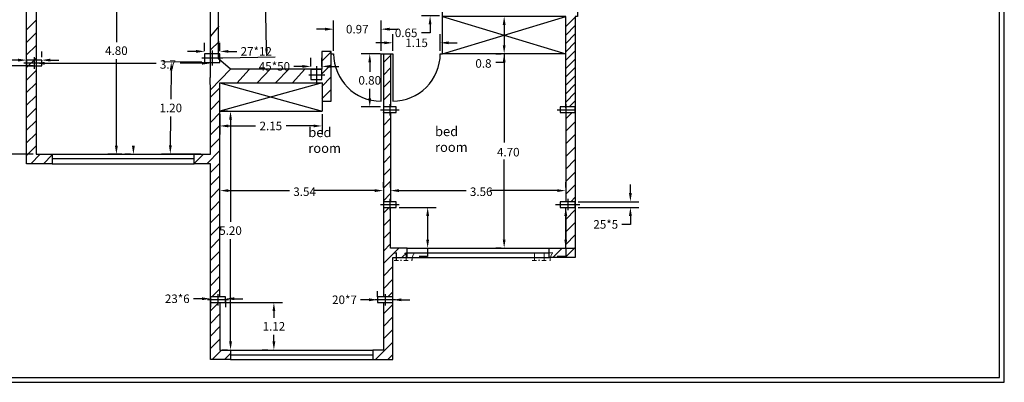
# Model space of a CAD drawing. Units: metres. Extents: x 0 to 921, y 0 to 708.
# Drawn here: x 10 to 31, y 0 to 8 of the extents above; entities that cross this region are included whole.
import ezdxf

# ---------------------------------------------------------------- set-up
doc = ezdxf.new("R2010")
doc.units = ezdxf.units.M
doc.header["$MEASUREMENT"] = 0
for name, color, linetype in [('PDF_0', 7, 'Continuous'), ('PDF_ax', 1, 'Continuous'), ('PDF_Text', 7, 'Continuous')]:
    doc.layers.add(name, color=color, linetype=linetype)
doc.layers.add('PDF_windo', color=7, linetype='Continuous', true_color=0x7fffff)
doc.styles.add('PDF Arial', font='arial.ttf')
doc.styles.get("Standard").update_dxf_attribs({"font": 'arial.ttf'})
doc.dimstyles.get("Standard").update_dxf_attribs({"dimtxt": 0.18, "dimasz": 0.18, "dimexe": 0.18, "dimexo": 0.0625, "dimgap": 0.09, "dimtad": 0, "dimtih": 1, "dimtoh": 1, "dimdec": 4, "dimzin": 0, "dimdsep": 46, "dimtxsty": 'Standard', "dimcen": 0.09, "dimadec": 0, "dimazin": 0, "dimtfac": 1, "dimtdec": 4, "dimtofl": 0, "dimtmove": 0, "dimatfit": 3, "dimfxl": 1, "dimtolj": 1, "dimtzin": 0, "dimarcsym": 0})

# ---------------------------------------------------------------- blocks, each defined once
blk = doc.blocks.new('*D8')
at = {"color": 0, "lineweight": -2, "transparency": 16777216}
for p, q in [((12.438, 9.182), (12.321, 9.182)), ((12.501, 9.002), (12.501, 7.179)), ((12.501, 4.992), (12.501, 6.815)), ((12.617, 4.812), (12.321, 4.812))]:
    blk.add_line(p, q, dxfattribs=at)
at = {"color": 0, "transparency": 16777216}
for points in [[(12.471, 9.002), (12.531, 9.002), (12.501, 9.182)], [(12.471, 4.992), (12.531, 4.992), (12.501, 4.812)]]:
    blk.add_solid(points, dxfattribs=at)
at = {"layer": 'Defpoints', "color": 0, "transparency": 16777216}
for p in [(12.501, 9.182), (12.501, 4.812), (12.679, 4.812)]:
    blk.add_point(p, dxfattribs=at)
at = {"color": 0, "transparency": 16777216, "insert": (12.501, 6.997), "char_height": 0.18, "attachment_point": 5}
blk.add_mtext('\\A1;4.80', dxfattribs=at)
blk = doc.blocks.new('*D15')
at = {"color": 0, "lineweight": -2, "transparency": 16777216}
for p, q in [((14.848, 5.72), (14.73, 5.72)), ((14.91, 5.54), (14.91, 3.383)), ((14.91, 0.861), (14.91, 3.019)), ((14.848, 0.681), (14.73, 0.681))]:
    blk.add_line(p, q, dxfattribs=at)
at = {"color": 0, "transparency": 16777216}
for points in [[(14.88, 5.54), (14.94, 5.54), (14.91, 5.72)], [(14.88, 0.861), (14.94, 0.861), (14.91, 0.681)]]:
    blk.add_solid(points, dxfattribs=at)
at = {"layer": 'Defpoints', "color": 0, "transparency": 16777216}
for p in [(14.91, 5.72), (14.91, 0.681), (14.91, 0.681)]:
    blk.add_point(p, dxfattribs=at)
at = {"color": 0, "transparency": 16777216, "insert": (14.91, 3.201), "char_height": 0.18, "attachment_point": 5}
blk.add_mtext('\\A1;5.20', dxfattribs=at)
blk = doc.blocks.new('*D43')
at = {"color": 0, "lineweight": -2, "transparency": 16777216}
for p, q in [((21.928, 3.691), (22.165, 3.691)), ((21.985, 3.511), (21.985, 3.011)), ((21.971, 2.831), (22.165, 2.831)), ((21.985, 2.831), (21.985, 2.651)), ((21.985, 2.651), (21.805, 2.651))]:
    blk.add_line(p, q, dxfattribs=at)
at = {"color": 0, "transparency": 16777216}
for points in [[(21.955, 3.511), (22.015, 3.511), (21.985, 3.691)], [(21.955, 3.011), (22.015, 3.011), (21.985, 2.831)]]:
    blk.add_solid(points, dxfattribs=at)
at = {"layer": 'Defpoints', "color": 0, "transparency": 16777216}
for p in [(21.865, 3.691), (21.909, 2.831), (21.985, 2.831)]:
    blk.add_point(p, dxfattribs=at)
at = {"color": 0, "transparency": 16777216, "insert": (21.49, 2.651), "char_height": 0.18, "attachment_point": 5}
blk.add_mtext('\\A1;1.17', dxfattribs=at)
blk = doc.blocks.new('*D44')
at = {"color": 0, "lineweight": -2, "transparency": 16777216}
for p, q in [((18.471, 3.691), (19.25, 3.691)), ((19.07, 3.511), (19.07, 3.011)), ((18.698, 2.831), (19.25, 2.831)), ((19.07, 2.831), (19.07, 2.651)), ((19.07, 2.651), (18.89, 2.651))]:
    blk.add_line(p, q, dxfattribs=at)
at = {"color": 0, "transparency": 16777216}
for points in [[(19.04, 3.511), (19.1, 3.511), (19.07, 3.691)], [(19.04, 3.011), (19.1, 3.011), (19.07, 2.831)]]:
    blk.add_solid(points, dxfattribs=at)
at = {"layer": 'Defpoints', "color": 0, "transparency": 16777216}
for p in [(18.408, 3.691), (18.636, 2.831), (19.07, 2.831)]:
    blk.add_point(p, dxfattribs=at)
at = {"color": 0, "transparency": 16777216, "insert": (18.575, 2.651), "char_height": 0.18, "attachment_point": 5}
blk.add_mtext('\\A1;1.17', dxfattribs=at)
blk = doc.blocks.new('*D45')
at = {"color": 0, "lineweight": -2, "transparency": 16777216}
for p, q in [((16.427, 6.665), (16.247, 6.665)), ((16.607, 6.661), (16.607, 6.845)), ((16.834, 6.661), (16.834, 6.845)), ((17.014, 6.665), (17.194, 6.665))]:
    blk.add_line(p, q, dxfattribs=at)
at = {"color": 0, "transparency": 16777216}
for points in [[(16.427, 6.695), (16.427, 6.635), (16.607, 6.665)], [(17.014, 6.695), (17.014, 6.635), (16.834, 6.665)]]:
    blk.add_solid(points, dxfattribs=at)
at = {"layer": 'Defpoints', "color": 0, "transparency": 16777216}
for p in [(16.607, 6.665), (16.607, 6.599), (16.834, 6.599)]:
    blk.add_point(p, dxfattribs=at)
at = {"color": 0, "transparency": 16777216, "insert": (15.836, 6.665), "char_height": 0.18, "attachment_point": 5}
blk.add_mtext('\\A1;45*50', dxfattribs=at)
blk = doc.blocks.new('*D46')
at = {"color": 0, "lineweight": -2, "transparency": 16777216}
for p, q in [((14.681, 5.657), (14.681, 5.229)), ((16.841, 5.657), (16.841, 5.229)), ((14.861, 5.409), (15.435, 5.409)), ((16.661, 5.409), (16.087, 5.409))]:
    blk.add_line(p, q, dxfattribs=at)
at = {"color": 0, "transparency": 16777216}
for points in [[(14.861, 5.439), (14.861, 5.379), (14.681, 5.409)], [(16.661, 5.439), (16.661, 5.379), (16.841, 5.409)]]:
    blk.add_solid(points, dxfattribs=at)
at = {"layer": 'Defpoints', "color": 0, "transparency": 16777216}
for p in [(14.681, 5.72), (16.841, 5.72), (14.681, 5.409)]:
    blk.add_point(p, dxfattribs=at)
at = {"color": 0, "transparency": 16777216, "insert": (15.761, 5.409), "char_height": 0.18, "attachment_point": 5}
blk.add_mtext('\\A1;2.15', dxfattribs=at)
blk = doc.blocks.new('*D47')
at = {"color": 0, "lineweight": -2, "transparency": 16777216}
for p, q in [((14.748, 1.681), (16.005, 1.681)), ((15.825, 1.501), (15.825, 1.362)), ((15.825, 0.861), (15.825, 1.001)), ((14.748, 0.681), (16.005, 0.681))]:
    blk.add_line(p, q, dxfattribs=at)
at = {"color": 0, "transparency": 16777216}
for points in [[(15.795, 1.501), (15.855, 1.501), (15.825, 1.681)], [(15.795, 0.861), (15.855, 0.861), (15.825, 0.681)]]:
    blk.add_solid(points, dxfattribs=at)
at = {"layer": 'Defpoints', "color": 0, "transparency": 16777216}
for p in [(14.686, 1.681), (14.686, 0.681), (15.825, 0.681)]:
    blk.add_point(p, dxfattribs=at)
at = {"color": 0, "transparency": 16777216, "insert": (15.825, 1.181), "char_height": 0.18, "attachment_point": 5}
blk.add_mtext('\\A1;1.12', dxfattribs=at)
blk = doc.blocks.new('*D48')
at = {"color": 0, "lineweight": -2, "transparency": 16777216}
for p, q in [((14.305, 1.763), (14.125, 1.763)), ((14.485, 1.739), (14.485, 1.583)), ((14.807, 1.739), (14.807, 1.583)), ((14.987, 1.763), (15.167, 1.763))]:
    blk.add_line(p, q, dxfattribs=at)
at = {"color": 0, "transparency": 16777216}
for points in [[(14.305, 1.793), (14.305, 1.733), (14.485, 1.763)], [(14.987, 1.793), (14.987, 1.733), (14.807, 1.763)]]:
    blk.add_solid(points, dxfattribs=at)
at = {"layer": 'Defpoints', "color": 0, "transparency": 16777216}
for p in [(14.485, 1.801), (14.485, 1.763), (14.807, 1.801)]:
    blk.add_point(p, dxfattribs=at)
at = {"color": 0, "transparency": 16777216, "insert": (13.786, 1.763), "char_height": 0.18, "attachment_point": 5}
blk.add_mtext('\\A1;23*6', dxfattribs=at)
blk = doc.blocks.new('*D49')
at = {"color": 0, "lineweight": -2, "transparency": 16777216}
for p, q in [((18.014, 1.804), (18.014, 1.921)), ((18.335, 1.804), (18.335, 1.921)), ((17.834, 1.741), (17.654, 1.741)), ((18.515, 1.741), (18.695, 1.741))]:
    blk.add_line(p, q, dxfattribs=at)
at = {"color": 0, "transparency": 16777216}
for points in [[(17.834, 1.771), (17.834, 1.711), (18.014, 1.741)], [(18.515, 1.771), (18.515, 1.711), (18.335, 1.741)]]:
    blk.add_solid(points, dxfattribs=at)
at = {"layer": 'Defpoints', "color": 0, "transparency": 16777216}
for p in [(18.014, 1.741), (18.014, 1.741), (18.335, 1.741)]:
    blk.add_point(p, dxfattribs=at)
at = {"color": 0, "transparency": 16777216, "insert": (17.315, 1.741), "char_height": 0.18, "attachment_point": 5}
blk.add_mtext('\\A1;20*7', dxfattribs=at)
blk = doc.blocks.new('*D50')
at = {"color": 0, "lineweight": -2, "transparency": 16777216}
for p, q in [((18.336, 6.994), (18.336, 7.343)), ((19.336, 6.994), (19.336, 7.343)), ((18.156, 7.163), (17.976, 7.163)), ((19.516, 7.163), (19.696, 7.163))]:
    blk.add_line(p, q, dxfattribs=at)
at = {"color": 0, "transparency": 16777216}
for points in [[(18.156, 7.193), (18.156, 7.133), (18.336, 7.163)], [(19.516, 7.193), (19.516, 7.133), (19.336, 7.163)]]:
    blk.add_solid(points, dxfattribs=at)
at = {"layer": 'Defpoints', "color": 0, "transparency": 16777216}
for p in [(18.336, 7.163), (18.336, 6.932), (19.336, 6.931)]:
    blk.add_point(p, dxfattribs=at)
at = {"color": 0, "transparency": 16777216, "insert": (18.836, 7.163), "char_height": 0.18, "attachment_point": 5}
blk.add_mtext('\\A1;1.15', dxfattribs=at)
blk = doc.blocks.new('*D51')
at = {"color": 0, "lineweight": -2, "transparency": 16777216}
for p, q in [((17.085, 6.994), (17.085, 7.631)), ((18.086, 6.994), (18.086, 7.631)), ((16.905, 7.451), (16.725, 7.451)), ((18.266, 7.451), (18.446, 7.451))]:
    blk.add_line(p, q, dxfattribs=at)
at = {"color": 0, "transparency": 16777216}
for points in [[(16.905, 7.481), (16.905, 7.421), (17.085, 7.451)], [(18.266, 7.481), (18.266, 7.421), (18.086, 7.451)]]:
    blk.add_solid(points, dxfattribs=at)
at = {"layer": 'Defpoints', "color": 0, "transparency": 16777216}
for p in [(17.085, 7.451), (17.085, 6.931), (18.086, 6.931)]:
    blk.add_point(p, dxfattribs=at)
at = {"color": 0, "transparency": 16777216, "insert": (17.585, 7.451), "char_height": 0.18, "attachment_point": 5}
blk.add_mtext('\\A1;0.97', dxfattribs=at)
blk = doc.blocks.new('*D52')
at = {"color": 0, "lineweight": -2, "transparency": 16777216}
for p, q in [((18.073, 6.931), (17.668, 6.931)), ((17.848, 6.751), (17.848, 6.553)), ((17.848, 5.991), (17.848, 6.19)), ((18.073, 5.811), (17.668, 5.811))]:
    blk.add_line(p, q, dxfattribs=at)
at = {"color": 0, "transparency": 16777216}
for points in [[(17.818, 6.751), (17.878, 6.751), (17.848, 6.931)], [(17.818, 5.991), (17.878, 5.991), (17.848, 5.811)]]:
    blk.add_solid(points, dxfattribs=at)
at = {"layer": 'Defpoints', "color": 0, "transparency": 16777216}
for p in [(18.136, 6.931), (17.848, 5.811), (18.136, 5.811)]:
    blk.add_point(p, dxfattribs=at)
at = {"color": 0, "transparency": 16777216, "insert": (17.848, 6.371), "char_height": 0.18, "attachment_point": 5}
blk.add_mtext('\\A1;0.80', dxfattribs=at)
blk = doc.blocks.new('*D53')
at = {"color": 0, "lineweight": -2, "transparency": 16777216}
for p, q in [((23.349, 3.991), (23.349, 4.171)), ((22.248, 3.811), (23.529, 3.811)), ((22.248, 3.691), (23.529, 3.691)), ((23.349, 3.331), (23.169, 3.331)), ((23.349, 3.511), (23.349, 3.331))]:
    blk.add_line(p, q, dxfattribs=at)
at = {"color": 0, "transparency": 16777216}
for points in [[(23.319, 3.991), (23.379, 3.991), (23.349, 3.811)], [(23.319, 3.511), (23.379, 3.511), (23.349, 3.691)]]:
    blk.add_solid(points, dxfattribs=at)
at = {"layer": 'Defpoints', "color": 0, "transparency": 16777216}
for p in [(22.186, 3.811), (22.186, 3.691), (23.349, 3.691)]:
    blk.add_point(p, dxfattribs=at)
at = {"color": 0, "transparency": 16777216, "insert": (22.829, 3.331), "char_height": 0.18, "attachment_point": 5}
blk.add_mtext('\\A1;25*5', dxfattribs=at)
blk = doc.blocks.new('*D56')
at = {"color": 0, "lineweight": -2, "transparency": 16777216}
for p, q in [((19.121, 8.09), (19.121, 8.27)), ((19.322, 7.91), (18.941, 7.91)), ((19.322, 7.733), (18.941, 7.733)), ((19.121, 7.553), (19.121, 7.373)), ((19.121, 7.373), (18.941, 7.373))]:
    blk.add_line(p, q, dxfattribs=at)
at = {"color": 0, "transparency": 16777216}
for points in [[(19.091, 8.09), (19.151, 8.09), (19.121, 7.91)], [(19.091, 7.553), (19.151, 7.553), (19.121, 7.733)]]:
    blk.add_solid(points, dxfattribs=at)
at = {"layer": 'Defpoints', "color": 0, "transparency": 16777216}
for p in [(19.385, 7.91), (19.121, 7.733), (19.385, 7.733)]:
    blk.add_point(p, dxfattribs=at)
at = {"color": 0, "transparency": 16777216, "insert": (18.616, 7.373), "char_height": 0.18, "attachment_point": 5}
blk.add_mtext('\\A1;0.65', dxfattribs=at)
blk = doc.blocks.new('*D72')
at = {"color": 0, "lineweight": -2, "transparency": 16777216}
for p, q in [((10.742, 6.677), (9.756, 6.677)), ((9.936, 6.497), (9.936, 5.925)), ((9.936, 4.992), (9.936, 5.564)), ((10.742, 4.812), (9.756, 4.812))]:
    blk.add_line(p, q, dxfattribs=at)
at = {"color": 0, "transparency": 16777216}
for points in [[(9.906, 6.497), (9.966, 6.497), (9.936, 6.677)], [(9.906, 4.992), (9.966, 4.992), (9.936, 4.812)]]:
    blk.add_solid(points, dxfattribs=at)
at = {"layer": 'Defpoints', "color": 0, "transparency": 16777216}
for p in [(10.805, 6.677), (9.936, 4.812), (10.805, 4.812)]:
    blk.add_point(p, dxfattribs=at)
at = {"color": 0, "transparency": 16777216, "insert": (9.936, 5.745), "char_height": 0.18, "attachment_point": 5}
blk.add_mtext('\\A1;1.12', dxfattribs=at)
blk = doc.blocks.new('*D73')
at = {"color": 0, "lineweight": -2, "transparency": 16777216}
for p, q in [((10.605, 6.86), (10.605, 6.978)), ((10.926, 6.86), (10.926, 6.978)), ((10.425, 6.798), (10.245, 6.798)), ((11.106, 6.798), (11.286, 6.798))]:
    blk.add_line(p, q, dxfattribs=at)
at = {"color": 0, "transparency": 16777216}
for points in [[(10.425, 6.828), (10.425, 6.768), (10.605, 6.798)], [(11.106, 6.828), (11.106, 6.768), (10.926, 6.798)]]:
    blk.add_solid(points, dxfattribs=at)
at = {"layer": 'Defpoints', "color": 0, "transparency": 16777216}
for p in [(10.605, 6.798), (10.605, 6.798), (10.926, 6.798)]:
    blk.add_point(p, dxfattribs=at)
at = {"color": 0, "transparency": 16777216, "insert": (9.836, 6.798), "char_height": 0.18, "attachment_point": 5}
blk.add_mtext('\\A1;22*14', dxfattribs=at)
blk = doc.blocks.new('*D74')
at = {"color": 0, "lineweight": -2, "transparency": 16777216}
for p, q in [((14.363, 6.99), (14.363, 7.162)), ((14.685, 6.99), (14.685, 7.162)), ((14.183, 6.982), (14.003, 6.982)), ((14.865, 6.982), (15.045, 6.982))]:
    blk.add_line(p, q, dxfattribs=at)
at = {"color": 0, "transparency": 16777216}
for points in [[(14.183, 7.012), (14.183, 6.952), (14.363, 6.982)], [(14.865, 7.012), (14.865, 6.952), (14.685, 6.982)]]:
    blk.add_solid(points, dxfattribs=at)
at = {"layer": 'Defpoints', "color": 0, "transparency": 16777216}
for p in [(14.363, 6.927), (14.685, 6.982), (14.685, 6.927)]:
    blk.add_point(p, dxfattribs=at)
at = {"color": 0, "transparency": 16777216, "insert": (15.453, 6.982), "char_height": 0.18, "attachment_point": 5}
blk.add_mtext('\\A1;27*12', dxfattribs=at)
blk = doc.blocks.new('*D75')
at = {"color": 0, "lineweight": -2, "transparency": 16777216}
for p, q in [((14.301, 6.752), (13.479, 6.761)), ((13.657, 6.579), (13.651, 5.971)), ((13.64, 4.999), (13.647, 5.607)), ((14.28, 4.812), (13.458, 4.821))]:
    blk.add_line(p, q, dxfattribs=at)
at = {"color": 0, "transparency": 16777216}
for points in [[(13.627, 6.579), (13.687, 6.579), (13.659, 6.759)], [(13.61, 5), (13.67, 4.999), (13.638, 4.819)]]:
    blk.add_solid(points, dxfattribs=at)
at = {"layer": 'Defpoints', "color": 0, "transparency": 16777216}
for p in [(14.364, 6.751), (13.638, 4.819), (14.343, 4.812)]:
    blk.add_point(p, dxfattribs=at)
at = {"color": 0, "transparency": 16777216, "insert": (13.649, 5.789), "char_height": 0.18, "attachment_point": 5}
blk.add_mtext('\\A1;1.20', dxfattribs=at)
blk = doc.blocks.new('*D76')
at = {"color": 0, "lineweight": -2, "transparency": 16777216}
for p, q in [((14.678, 10.483), (15.783, 10.504)), ((15.606, 10.321), (15.634, 8.864)), ((15.669, 7.043), (15.641, 8.5)), ((14.748, 6.845), (15.853, 6.866))]:
    blk.add_line(p, q, dxfattribs=at)
at = {"color": 0, "transparency": 16777216}
for points in [[(15.636, 10.321), (15.576, 10.32), (15.603, 10.501)], [(15.699, 7.043), (15.639, 7.042), (15.673, 6.863)]]:
    blk.add_solid(points, dxfattribs=at)
at = {"layer": 'Defpoints', "color": 0, "transparency": 16777216}
for p in [(14.615, 10.482), (15.603, 10.501), (14.685, 6.844)]:
    blk.add_point(p, dxfattribs=at)
at = {"color": 0, "transparency": 16777216, "insert": (15.638, 8.682), "char_height": 0.18, "attachment_point": 5}
blk.add_mtext('\\A1;3.40', dxfattribs=at)

msp = doc.modelspace()

# ---------------------------------------------------------------- linework, layer by layer
for p, q in [((14.48332, 8.05328), (14.48315, 6.43008)), ((14.66623, 7.51709), (14.49053, 7.30189)), ((14.67062, 7.1921), (14.48614, 7.01204)), ((15.30396, 6.59983), (15.04434, 6.31293)), ((15.74396, 6.60803), (15.4816, 6.32386)), ((16.13749, 6.60803), (15.8642, 6.32659)), ((16.47363, 6.59983), (16.22221, 6.32659)), ((14.68066, 6.3199), (16.84125, 6.3199)), ((16.84125, 6.3199), (14.68554, 5.7199)), ((14.68554, 6.3199), (16.84125, 5.7199)), ((16.84125, 6.3199), (16.84125, 5.7199)), ((14.68066, 5.7199), (16.84125, 5.7199))]:
    msp.add_line(p, q)
at = {"color": 242, "true_color": 0xcd2027}
for p, q in [((16.73031, 6.32842), (16.73031, 6.67354)), ((16.55969, 6.48526), (16.90093, 6.48526))]:
    msp.add_line(p, q, dxfattribs=at)
msp.add_lwpolyline([(16.83437, 6.59894), (16.60688, 6.59894), (16.60688, 6.38649), (16.83437, 6.38649)], close=True, dxfattribs=at)
at = {"layer": 'PDF_0', "lineweight": 25}
for points in [[(31.24031, 0), (31.24031, 22.08899), (0, 22.08899), (0, 0)], [(31.13566, 0.10465), (31.13566, 21.98434), (0.10465, 21.98434), (0.10465, 0.10465)], [(20.50587, 6.93141), (20.62277, 6.93141)]]:
    msp.add_lwpolyline(points, close=True, dxfattribs=at)
for points in [[(19.74639, 19.34976), (20.5438, 19.34976), (20.54706, 20.55152), (19.74772, 20.55152), (19.74772, 21.20169), (17.76715, 21.20169), (17.76715, 21.60136), (14.01756, 21.60136), (12.67381, 20.25872), (10.8736, 20.25872), (10.8736, 19.25786), (10.8736, 14.89484), (10.87078, 10.48172), (14.66531, 10.48172), (14.66531, 9.18224), (13.51864, 9.18224), (13.51864, 10.18224), (10.80458, 10.18224), (10.80458, 6.3113)], [(10.6053, 6.11202), (10.80458, 6.3113), (10.80458, 4.81168), (11.14525, 4.81168), (11.14525, 4.61129), (10.6053, 4.61129), (10.6053, 10.28133), (10.6053, 10.28133)], [(21.98545, 5.78916), (21.98545, 7.72074), (19.38478, 7.72074), (21.98545, 6.93141), (19.38478, 6.93141), (19.38478, 9.42074), (19.58517, 9.42074), (19.58517, 7.92113), (22.03555, 7.92113), (22.03555, 9.67124), (22.23594, 9.67124), (22.23594, 7.72074), (22.18584, 7.72074), (22.18584, 2.63184), (21.63587, 2.63184), (21.63587, 2.83112), (21.98545, 2.83112), (21.98545, 3.69059)], [(16.84125, 5.93166), (17.03572, 5.93166), (17.03572, 6.93141), (17.03572, 6.9815), (16.83532, 6.9815), (16.83532, 6.6083), (14.91229, 6.6083), (14.65803, 6.8252), (14.65803, 8.05328)], [(21.98545, 7.50476), (22.18584, 7.70404)], [(10.6053, 7.43796), (10.80458, 7.63835)], [(20.68511, 7.54149), (20.68511, 7.11176)], [(21.98545, 7.32774), (22.18584, 7.52813)], [(10.6053, 7.17299), (10.80458, 7.37339)], [(10.80458, 7.44464), (10.80458, 6.55066)], [(21.98545, 7.15073), (22.18584, 7.35112)], [(10.6053, 6.90803), (10.80458, 7.10731)], [(21.98545, 6.97371), (22.18584, 7.17411)], [(16.83532, 6.77332), (17.03572, 6.97371)], [(17.03572, 6.93141), (17.0847, 6.93141)], [(18.13566, 6.93141), (18.13566, 3.69059), (18.13566, 1.80132)], [(18.13566, 6.74771), (18.28484, 6.89801)], [(18.28484, 6.93141), (18.28484, 5.81143)], [(20.68511, 6.93141), (20.68511, 6.75105), (20.50587, 6.75105)], [(21.98545, 6.7967), (22.18584, 6.99709)], [(10.6053, 6.64306), (10.80458, 6.84234)], [(10.98493, 6.73101), (13.33845, 6.73101)], [(14.30479, 6.73101), (13.84611, 6.73101)], [(16.83532, 6.50835), (17.03572, 6.70875)], [(20.68511, 6.75105), (20.68511, 5.06218)], [(21.98545, 6.6208), (22.18584, 6.82008)], [(10.6053, 6.3781), (10.80458, 6.57738)], [(14.48515, 6.16817), (14.91229, 6.6083)], [(16.83532, 6.24339), (17.03572, 6.44378)], [(18.13566, 6.48275), (18.28484, 6.63304)], [(21.98545, 6.44378), (22.18584, 6.64417)], [(21.98545, 6.26677), (22.18584, 6.46716)], [(14.68554, 1.68108), (14.68554, 0.68134), (14.91043, 0.68134), (14.91043, 0.48095), (14.48515, 0.48095), (14.48515, 4.61129), (14.14559, 4.61129), (14.14559, 4.81168), (14.48515, 4.81168), (14.48515, 6.12915), (14.48315, 6.43008)], [(14.68554, 1.80132), (14.68554, 3.81083), (14.68554, 5.94948), (14.68066, 6.3199)], [(18.13566, 6.21778), (18.28484, 6.36808)], [(21.98545, 6.08975), (22.18584, 6.29015)], [(10.6053, 5.84705), (10.80458, 6.04745)], [(14.48515, 6.01516), (14.68554, 6.21444)], [(16.83532, 5.97842), (17.03572, 6.1777)], [(18.13566, 5.95282), (18.28484, 6.102)], [(21.98545, 5.91274), (22.18584, 6.11313)], [(14.48515, 5.74908), (14.68554, 5.94948)], [(18.25923, 5.81143), (18.28484, 5.83703)], [(22.06004, 5.81143), (22.18584, 5.93612)], [(10.6053, 5.58209), (10.80458, 5.78137)], [(14.48515, 5.48412), (14.68554, 5.68451)], [(18.13566, 5.68674), (18.139, 5.69119)], [(18.28484, 5.69119), (18.28484, 3.81083)], [(21.98545, 5.69119), (21.98545, 3.81083)], [(21.98656, 5.56093), (22.11682, 5.69119)], [(10.6053, 5.31712), (10.80458, 5.5164)], [(14.48515, 5.21915), (14.68554, 5.41954)], [(18.13566, 5.42177), (18.28484, 5.57207)], [(21.98656, 5.29597), (22.18584, 5.49414)], [(10.6053, 5.05104), (10.80458, 5.25144)], [(18.13566, 5.15681), (18.28484, 5.3071)], [(21.98656, 5.02989), (22.18584, 5.22917)], [(14.48515, 4.95419), (14.68554, 5.15347)], [(18.13566, 4.89184), (18.28484, 5.04214)], [(10.6053, 4.78608), (10.80458, 4.98647)], [(10.69547, 4.6124), (10.89475, 4.81168)], [(10.96155, 4.6124), (11.14525, 4.7961)], [(12.79627, 4.81168), (12.67937, 4.81168)], [(14.14559, 4.61352), (14.34264, 4.81168)], [(14.40722, 4.61129), (14.68554, 4.8885)], [(21.98656, 4.76492), (22.18584, 4.9642)], [(14.48515, 4.42314), (14.68554, 4.62353)], [(18.13566, 4.62687), (18.28484, 4.77606)], [(20.68511, 3.01148), (20.68511, 4.70147)], [(21.98656, 4.49996), (22.18584, 4.69924)], [(18.13566, 4.3608), (18.28484, 4.51109)], [(21.98545, 4.23388), (22.18584, 4.43427)], [(14.48515, 4.15818), (14.68554, 4.35857)], [(14.68554, 4.10696), (14.68554, 4.22497)], [(18.13566, 4.09583), (18.28484, 4.24613)], [(18.13566, 4.10696), (18.13566, 4.22497)], [(18.28484, 4.10696), (18.28484, 4.22497)], [(21.98545, 4.10696), (21.98545, 4.22497)], [(21.98545, 3.96891), (22.18584, 4.1682)], [(14.48515, 3.89321), (14.68554, 4.0936)], [(14.86478, 4.04462), (16.15621, 4.04462)], [(17.9553, 4.04462), (16.66499, 4.04462)], [(18.13566, 3.83087), (18.28484, 3.98116)], [(18.46519, 4.04462), (19.88131, 4.04462)], [(21.80509, 4.04462), (20.38898, 4.04462)], [(14.48515, 3.62824), (14.54749, 3.69059), (14.68554, 3.82753)], [(22.09344, 3.81083), (22.18584, 3.90323)], [(14.48515, 3.36328), (14.68554, 3.56256)], [(18.13566, 1.68108), (18.13566, 0.68134), (17.91077, 0.68134), (17.91077, 0.48095), (18.33494, 0.48095), (18.33494, 2.63184), (18.63553, 2.63184), (18.63553, 2.83112), (18.28484, 2.83112), (18.28484, 3.69059)], [(18.13566, 3.5659), (18.26035, 3.69059)], [(21.98545, 3.43787), (22.18584, 3.63826)], [(18.13566, 3.30093), (18.28484, 3.45012)], [(21.98545, 3.17291), (22.18584, 3.3733)], [(14.48515, 3.0972), (14.68554, 3.29759)], [(18.13566, 3.03486), (18.28484, 3.18515)], [(14.48515, 2.83224), (14.68554, 3.03263)], [(18.13566, 2.76989), (18.28484, 2.92019)], [(21.98545, 2.90794), (22.18584, 3.10833)], [(14.48515, 2.56727), (14.68554, 2.76766)], [(18.13566, 2.50493), (18.46185, 2.83112)], [(18.52643, 2.63184), (18.63553, 2.73983)], [(20.62277, 2.83112), (20.50587, 2.83112)], [(21.63587, 2.82333), (21.64367, 2.83112)], [(21.70935, 2.63184), (21.90863, 2.83112)], [(21.97432, 2.63184), (22.18584, 2.84225)], [(14.48515, 2.3023), (14.68554, 2.5027)], [(18.13566, 2.23996), (18.33494, 2.44035)], [(14.48515, 2.03734), (14.68554, 2.23662)], [(18.13566, 1.97499), (18.33494, 2.17427)], [(14.51409, 1.80132), (14.68554, 1.97165)], [(18.22695, 1.80132), (18.33494, 1.90931)], [(14.48515, 1.50629), (14.65993, 1.68108)], [(18.13566, 1.44395), (18.33494, 1.64434)], [(14.48515, 1.24133), (14.68554, 1.44172)], [(18.13566, 1.17898), (18.33494, 1.37938)], [(14.48515, 0.97636), (14.68554, 1.17676)], [(18.13566, 0.91402), (18.33494, 1.11441)], [(14.48515, 0.7114), (14.68554, 0.91068)], [(17.96755, 0.48095), (18.33494, 0.84833)], [(14.52077, 0.48095), (14.72005, 0.68134)], [(15.69753, 0.68134), (15.58063, 0.68134)], [(14.78574, 0.48095), (14.91043, 0.60564)], [(18.23251, 0.48095), (18.33494, 0.58337)]]:
    msp.add_lwpolyline(points, dxfattribs=at)
msp.add_lwpolyline([(17.08582, 6.93196, 0.41421351), (18.08556, 5.93166), (18.08556, 6.93141), (18.33494, 6.93141), (18.33549, 5.93166, 0.41421392), (19.33579, 6.93141), (19.38478, 6.93141), (21.98545, 7.72074)], format="xyb", dxfattribs=at)
at = {"layer": 'PDF_0', "transparency": 33554559}
for points in [[(20.65505, 7.54149), (20.71517, 7.54149), (20.68511, 7.72074)], [(20.65505, 7.11176), (20.71517, 7.11176), (20.68511, 6.93141)], [(20.65505, 6.75105), (20.71517, 6.75105), (20.68511, 6.93141)], [(10.98493, 6.76107), (10.98493, 6.70095), (10.80458, 6.73101)], [(14.30479, 6.76107), (14.30479, 6.70095), (14.48515, 6.73101)], [(12.82967, 4.99092), (12.88979, 4.99092), (12.85973, 4.81168)], [(14.86478, 4.07468), (14.86478, 4.01456), (14.68554, 4.04462)], [(17.9553, 4.07468), (17.9553, 4.01456), (18.13566, 4.04462)], [(18.46519, 4.07468), (18.46519, 4.01456), (18.28484, 4.04462)], [(21.80509, 4.07468), (21.80509, 4.01456), (21.98545, 4.04462)], [(20.65505, 3.01148), (20.71517, 3.01148), (20.68511, 2.83112)]]:
    msp.add_solid(points, dxfattribs=at)
at = {"layer": 'PDF_ax', "lineweight": 25}
for points in [[(10.76561, 6.85774), (10.76561, 6.61727)], [(14.52411, 7.00099), (14.52411, 6.68665)], [(10.54518, 6.73751), (10.98604, 6.73751)], [(14.30312, 6.84382), (14.7451, 6.84382)], [(18.27148, 5.87154), (18.27148, 5.63107)], [(21.98656, 5.87154), (21.98656, 5.63107)], [(18.07554, 5.75131), (18.46853, 5.75131)], [(21.80509, 5.75131), (22.16803, 5.75131)], [(18.07554, 3.75071), (18.46853, 3.75071)], [(18.27148, 3.87094), (18.27148, 3.63047)], [(21.76947, 3.75071), (22.28159, 3.75071)], [(22.02553, 3.87094), (22.02553, 3.63047)], [(14.86701, 1.7412), (14.42503, 1.7412)], [(14.64546, 1.86144), (14.64546, 1.62096)], [(18.39506, 1.7412), (17.95419, 1.7412)], [(18.17462, 1.86144), (18.17462, 1.62096)]]:
    msp.add_lwpolyline(points, dxfattribs=at)
for points in [[(14.68554, 6.74677), (14.68498, 6.92713), (14.36324, 6.92713), (14.3638, 6.74677)], [(10.92593, 6.67739), (10.92593, 6.79762), (10.6053, 6.79762), (10.6053, 6.67739)], [(18.40842, 5.69119), (18.40842, 5.81143), (18.13566, 5.81143), (18.13566, 5.69119)], [(22.18584, 5.69119), (22.18584, 5.81143), (21.86521, 5.81143), (21.86521, 5.69119)], [(18.13566, 3.69059), (18.40842, 3.69059), (18.40842, 3.81083), (18.13566, 3.81083)], [(22.18584, 3.69059), (22.18584, 3.81083), (21.86521, 3.81083), (21.86521, 3.69059)], [(14.80689, 1.68108), (14.80689, 1.80132), (14.48515, 1.80132), (14.48515, 1.68108)], [(18.33494, 1.68108), (18.33494, 1.80132), (18.01431, 1.80132), (18.01431, 1.68108)]]:
    msp.add_lwpolyline(points, close=True, dxfattribs=at)
at = {"layer": 'PDF_windo', "lineweight": 25}
for points in [[(11.14525, 4.81168), (14.14559, 4.81168)], [(14.14559, 4.71149), (11.14525, 4.71149)], [(11.14525, 4.61129), (14.14559, 4.61129)], [(18.63553, 2.83112), (21.63587, 2.83112)], [(18.63553, 2.73092), (21.63587, 2.73092)], [(18.63553, 2.63184), (21.63587, 2.63184)], [(14.91043, 0.68134), (17.91077, 0.68134)], [(14.91043, 0.58114), (17.91077, 0.58114)], [(14.91043, 0.48095), (17.91077, 0.48095)]]:
    msp.add_lwpolyline(points, dxfattribs=at)

# ---------------------------------------------------------------- texts
at = {"layer": 'PDF_Text', "attachment_point": 7, "style": 'PDF Arial'}
for s, insert, char_height in [('3.7', (13.4186, 6.56022), 0.18001), ('0.8', (20.07725, 6.58137), 0.18001), ('bed', (19.22558, 5.13168), 0.200011), ('bed', (16.55143, 5.11053), 0.200011), ('room', (16.55143, 4.77765), 0.200011), ('room', (19.22558, 4.7988), 0.200011), ('4.70', (20.53259, 4.70991), 0.18001), ('3.54', (16.23525, 3.87494), 0.18001), ('3.56', (19.96147, 3.87494), 0.18001)]:
    msp.add_mtext(s, dxfattribs=dict(at, insert=insert, char_height=char_height))

# ---------------------------------------------------------------- dimensions: what is measured, and where the dimension line sits
for p1, p2, distance, text, picture, middle in [((14.68524, 6.84382), (14.6154, 10.48172), -0.98778, '3.40', '*D76', (15.63792, 8.68173)), ((14.36378, 6.75124), (14.34264, 4.81168), -0.70466, '1.20', '*D75', (13.6486, 5.78914))]:
    dim = msp.add_aligned_dim(p1=p1, p2=p2, distance=distance, text=text, dimstyle='Standard')
    dim.commit()
    dim.dimension.update_dxf_attribs({"geometry": picture, "text_midpoint": middle})
for base, p1, p2, angle, text, picture, middle in [((12.50099, 4.81168), (12.50099, 9.18224), (12.67937, 4.81168), 270, '4.80', '*D8', (12.50099, 6.99696)), ((19.12081, 7.73298), (19.38478, 7.91), (19.38478, 7.73298), 90, '0.65', '*D56', (18.61635, 7.37298)), ((17.84829, 5.81143), (18.13566, 6.93141), (18.13566, 5.81143), 90, '0.80', '*D52', (17.84829, 6.37142)), ((9.93626, 4.81168), (10.80458, 6.67739), (10.80458, 4.81168), 90, '1.12', '*D72', (9.93626, 5.74454)), ((14.91043, 0.68134), (14.91043, 5.7199), (14.91043, 0.68134), 90, '5.20', '*D15', (14.91043, 3.20062)), ((23.34873, 3.69059), (22.18584, 3.81083), (22.18584, 3.69059), 90, '25*5', '*D53', (22.82875, 3.33059)), ((19.07007, 2.83112), (18.40842, 3.69059), (18.63553, 2.83112), 90, '1.17', '*D44', (18.57476, 2.65112)), ((21.98545, 2.83112), (21.86521, 3.69059), (21.90863, 2.83112), 90, '1.17', '*D43', (21.49014, 2.65112)), ((15.82509, 0.68134), (14.68554, 1.68108), (14.68554, 0.68134), 90, '1.12', '*D47', (15.82509, 1.18121))]:
    dim = msp.add_linear_dim(base=base, p1=p1, p2=p2, angle=angle, text=text, dimstyle='Standard')
    dim.commit()
    dim.dimension.update_dxf_attribs({"geometry": picture, "text_midpoint": middle})
for base, p1, p2, text, picture, middle in [((17.0847, 7.45094), (18.08556, 6.93141), (17.0847, 6.93141), '0.97', '*D51', (17.58513, 7.45094)), ((18.33577, 7.16305), (19.33579, 6.93141), (18.33577, 6.93168), '1.15', '*D50', (18.83578, 7.16305)), ((14.68498, 6.98231), (14.36324, 6.92713), (14.68498, 6.92713), '27*12', '*D74', (15.4533, 6.98231)), ((10.6053, 6.79762), (10.92593, 6.79762), (10.6053, 6.79762), '22*14', '*D73', (9.83643, 6.79762)), ((16.60688, 6.66535), (16.83437, 6.59894), (16.60688, 6.59894), '45*50', '*D45', (15.83587, 6.66535)), ((14.68066, 5.40871), (16.84125, 5.7199), (14.68066, 5.7199), '2.15', '*D46', (15.76096, 5.40871)), ((14.48515, 1.76264), (14.80689, 1.80132), (14.48515, 1.80132), '23*6', '*D48', (13.7859, 1.76264)), ((18.01431, 1.7412), (18.33494, 1.7412), (18.01431, 1.7412), '20*7', '*D49', (17.315, 1.7412))]:
    dim = msp.add_linear_dim(base=base, p1=p1, p2=p2, text=text, dimstyle='Standard')
    dim.commit()
    dim.dimension.update_dxf_attribs({"geometry": picture, "text_midpoint": middle})

doc.saveas('drawing.dxf')
